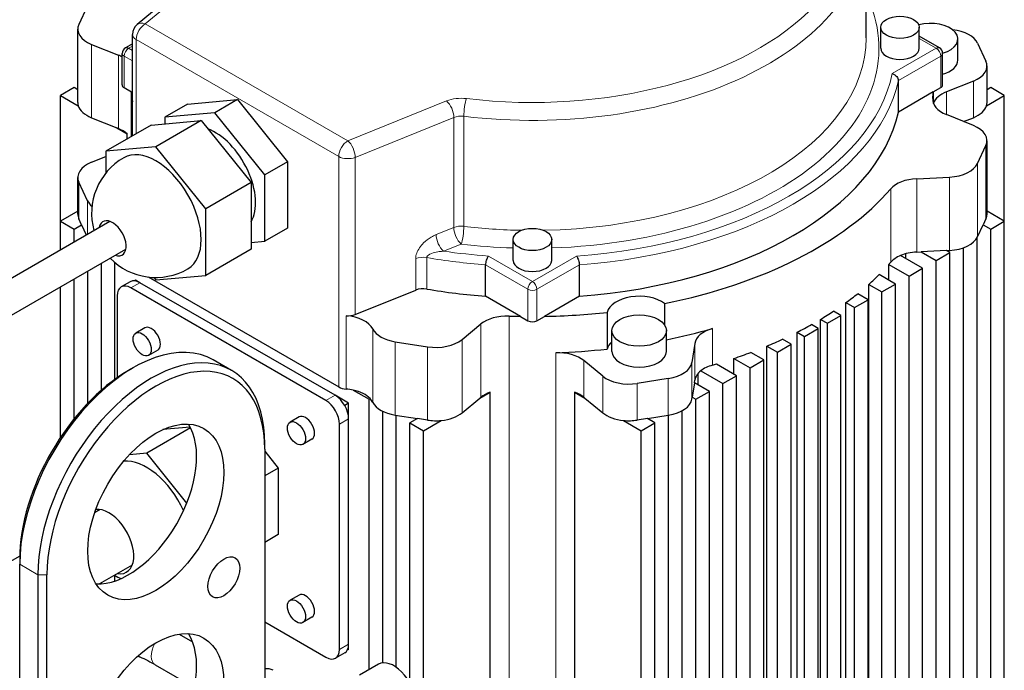
# Model space of a CAD drawing. Units: millimetres. Extents: x 15 to 1842, y 10 to 1245.
# Drawn here: x 157 to 234, y 1128 to 1179 of the extents above; entities that cross this region are included whole.
import ezdxf

# ---------------------------------------------------------------- set-up
doc = ezdxf.new("R2010")
doc.units = ezdxf.units.MM
doc.header["$LTSCALE"] = 3
doc.layers.add('DDK 実線', color=7, linetype='Continuous', lineweight=25)
doc.layers.add('DDK 細線', color=7, linetype='Continuous', lineweight=13)

msp = doc.modelspace()

# ---------------------------------------------------------------- linework, layer by layer
at = {"layer": 'DDK 実線'}
for p, q in [((222.982, 1177.786), (222.982, 1186.359)), ((171.561, 1183.264), (166.18, 1178.828)), ((162.291, 1180.226), (161.644, 1178.832)), ((161.559, 1172.743), (161.559, 1178.458)), ((224.12, 1176.97), (224.12, 1178.603)), ((227.12, 1176.97), (227.12, 1178.603)), ((165.816, 1170.142), (165.816, 1178.056)), ((228.698, 1176.994), (227.12, 1177.906)), ((230.137, 1176.055), (230.137, 1177.688)), ((162.625, 1177.276), (164.723, 1176.428)), ((165.816, 1177.312), (165.266, 1176.994)), ((231.674, 1177.368), (232.32, 1175.974)), ((165.016, 1174.112), (165.016, 1176.561)), ((228.948, 1174.112), (228.948, 1176.561)), ((232.405, 1172.743), (232.405, 1175.601)), ((161.273, 1173.908), (160.213, 1173.295)), ((161.559, 1173.743), (161.273, 1173.908)), ((165.162, 1173.908), (165.746, 1173.571)), ((225.499, 1172.001), (225.499, 1174.45)), ((228.218, 1173.571), (228.802, 1173.908)), ((231.339, 1174.418), (229.241, 1173.57)), ((232.691, 1173.908), (232.405, 1173.743)), ((233.752, 1173.295), (232.691, 1173.908)), ((160.213, 1163.498), (160.213, 1173.295)), ((160.213, 1173.295), (161.595, 1172.497)), ((165.732, 1170.093), (165.732, 1173.579)), ((165.816, 1173.53), (165.746, 1173.571)), ((228.218, 1173.571), (225.499, 1172.001)), ((228.232, 1172.672), (228.232, 1173.579)), ((232.369, 1172.497), (233.752, 1173.295)), ((233.752, 1163.498), (233.752, 1173.295)), ((170.112, 1172.622), (168.344, 1171.602)), ((170.112, 1172.622), (174.001, 1172.97)), ((174.001, 1172.97), (172.233, 1171.949)), ((174.001, 1172.97), (177.89, 1168.132)), ((162.625, 1171.561), (164.602, 1170.761)), ((172.233, 1171.949), (168.344, 1171.602)), ((168.344, 1171.602), (168.344, 1171.084)), ((176.122, 1167.111), (172.233, 1171.949)), ((231.339, 1170.948), (229.241, 1171.796)), ((230.582, 1171.254), (231.339, 1171.561)), ((167.284, 1170.989), (163.748, 1168.948)), ((167.284, 1170.989), (171.173, 1171.337)), ((171.173, 1171.337), (167.637, 1169.295)), ((171.173, 1171.337), (175.062, 1166.499)), ((164.602, 1170.761), (165.408, 1170.296)), ((164.723, 1170.712), (164.602, 1170.761)), ((165.408, 1169.907), (165.408, 1170.296)), ((167.637, 1169.295), (163.748, 1168.948)), ((171.526, 1164.457), (167.637, 1169.295)), ((231.674, 1167.998), (232.32, 1169.392)), ((232.405, 1164.05), (232.405, 1169.766)), ((162.625, 1168.09), (163.748, 1168.544)), ((163.748, 1168.948), (163.748, 1167.252)), ((177.89, 1168.132), (176.122, 1167.111)), ((177.89, 1168.132), (177.89, 1162.946)), ((176.122, 1161.925), (176.122, 1167.111)), ((226.925, 1166.805), (229.477, 1166.934)), ((161.559, 1164.05), (161.559, 1166.908)), ((162.316, 1165.085), (161.644, 1166.534)), ((175.062, 1166.499), (171.526, 1164.457)), ((175.062, 1166.499), (175.062, 1161.313)), ((161.559, 1164.275), (160.213, 1163.498)), ((171.526, 1159.272), (171.526, 1164.457)), ((233.752, 1163.498), (232.405, 1164.275)), ((155.153, 1158.346), (164.054, 1163.485)), ((160.213, 1161.267), (160.213, 1163.498)), ((160.213, 1163.498), (161.273, 1162.885)), ((161.273, 1162.885), (161.855, 1163.221)), ((161.855, 1163.221), (161.644, 1163.677)), ((161.855, 1163.221), (162.223, 1162.428)), ((231.674, 1162.283), (232.109, 1163.221)), ((232.32, 1163.677), (232.109, 1163.221)), ((232.109, 1163.221), (232.691, 1162.885)), ((232.691, 1162.885), (233.752, 1163.498)), ((233.752, 1066.334), (233.752, 1163.498)), ((161.273, 1161.879), (161.273, 1162.885)), ((177.89, 1162.946), (176.122, 1161.925)), ((232.691, 1065.722), (232.691, 1162.885)), ((175.062, 1161.831), (176.122, 1161.925)), ((195.482, 1160.436), (195.482, 1162.069)), ((198.482, 1160.436), (198.482, 1162.069)), ((231.63, 1065.11), (231.63, 1162.2)), ((156.403, 1156.181), (165.304, 1161.32)), ((175.062, 1161.313), (171.526, 1159.272)), ((227.388, 1159.823), (225.667, 1160.817)), ((226.073, 1160.582), (226.073, 1160.956)), ((226.925, 1161.09), (227.284, 1161.108)), ((229.235, 1161.206), (227.284, 1161.108)), ((227.284, 1161.108), (228.448, 1160.436)), ((228.448, 1160.436), (229.509, 1161.048)), ((229.235, 1161.206), (229.477, 1161.219)), ((229.509, 1161.048), (229.235, 1161.206)), ((229.509, 1063.885), (229.509, 1161.048)), ((230.57, 1064.497), (230.57, 1161.427)), ((163.395, 1150.327), (163.395, 1160.217)), ((164.455, 1151.173), (164.455, 1160.253)), ((193.325, 1157.648), (193.325, 1160.097)), ((200.639, 1157.648), (200.639, 1160.097)), ((224.751, 1158.896), (224.751, 1160.121)), ((224.751, 1160.121), (226.327, 1159.211)), ((228.448, 1063.273), (228.448, 1160.436)), ((162.334, 1149.31), (162.334, 1159.605)), ((167.637, 1158.924), (171.526, 1159.272)), ((225.266, 1158.599), (224, 1159.33)), ((226.327, 1159.211), (227.388, 1159.823)), ((227.388, 1062.66), (227.388, 1159.823)), ((161.273, 1148.1), (161.273, 1158.992)), ((165.65, 1158.775), (164.943, 1158.367)), ((166.046, 1158.905), (165.943, 1158.845)), ((166.4, 1158.701), (166.046, 1158.905)), ((181.603, 1149.923), (166.4, 1158.701)), ((167.044, 1159.145), (181.893, 1150.572)), ((167.486, 1159.112), (167.637, 1158.924)), ((223.192, 1061.408), (223.192, 1158.571)), ((223.192, 1158.571), (224.206, 1157.986)), ((224.206, 1157.986), (225.266, 1158.599)), ((225.266, 1061.435), (225.266, 1158.599)), ((226.327, 1062.048), (226.327, 1159.211)), ((160.213, 1146.651), (160.213, 1158.38)), ((180.895, 1149.515), (165.693, 1158.292)), ((183.174, 1156.223), (187.887, 1158.128)), ((223.145, 1157.374), (222.33, 1157.844)), ((224.206, 1060.823), (224.206, 1157.986)), ((164.632, 1157.68), (164.632, 1151.299)), ((196.045, 1156.078), (193.325, 1157.648)), ((200.639, 1157.648), (197.92, 1156.078)), ((207.278, 1157.077), (207.278, 1155.416)), ((221.415, 1059.985), (221.415, 1157.148)), ((221.415, 1157.148), (222.084, 1156.761)), ((222.084, 1156.761), (223.145, 1157.374)), ((223.145, 1060.211), (223.145, 1157.374)), ((202.819, 1156.387), (202.819, 1153.53)), ((221.024, 1156.149), (220.448, 1156.481)), ((222.084, 1059.598), (222.084, 1156.761)), ((191.502, 1154.276), (192.971, 1155.487)), ((196.045, 1156.078), (196.629, 1155.741)), ((197.336, 1155.741), (197.92, 1156.078)), ((219.256, 1155.128), (218.723, 1155.436)), ((219.43, 1058.681), (219.43, 1155.845)), ((219.43, 1155.845), (219.963, 1155.537)), ((219.963, 1155.537), (221.024, 1156.149)), ((219.963, 1058.374), (219.963, 1155.537)), ((221.024, 1058.986), (221.024, 1156.149)), ((166.784, 1155.178), (166.076, 1154.77)), ((203.172, 1153.339), (203.172, 1154.972)), ((207.422, 1153.339), (207.422, 1154.972)), ((217.62, 1057.685), (217.62, 1154.848)), ((217.62, 1154.848), (218.195, 1154.516)), ((218.195, 1154.516), (219.256, 1155.128)), ((219.256, 1057.965), (219.256, 1155.128)), ((186.297, 1154.098), (188.807, 1153.709)), ((209.638, 1153.967), (209.415, 1152.494)), ((216.074, 1153.291), (217.135, 1153.904)), ((217.135, 1153.904), (216.465, 1154.29)), ((217.135, 1056.741), (217.135, 1153.904)), ((218.195, 1057.353), (218.195, 1154.516)), ((167.784, 1153.446), (167.076, 1153.038)), ((215.013, 1152.679), (214, 1153.264)), ((215.259, 1056.599), (215.259, 1153.762)), ((215.259, 1153.762), (216.074, 1153.291)), ((216.074, 1056.128), (216.074, 1153.291)), ((173.534, 1151.869), (172.119, 1152.686)), ((202.462, 1151.418), (200.993, 1152.63)), ((212.892, 1151.454), (211.316, 1152.364)), ((212.686, 1151.573), (212.686, 1152.798)), ((212.686, 1152.798), (213.953, 1152.067)), ((213.953, 1152.067), (215.013, 1152.679)), ((215.013, 1055.516), (215.013, 1152.679)), ((165.516, 1151.862), (165.869, 1152.067)), ((209.887, 1150.74), (209.887, 1151.622)), ((210.11, 1151.835), (211.831, 1150.842)), ((213.953, 1054.903), (213.953, 1152.067)), ((207.571, 1151.225), (205.157, 1150.852)), ((209.606, 1150.902), (209.436, 1149.775)), ((209.606, 1150.902), (209.638, 1151.109)), ((210.771, 1150.229), (209.606, 1150.902)), ((211.831, 1150.842), (212.892, 1151.454)), ((211.831, 1053.679), (211.831, 1150.842)), ((212.892, 1054.291), (212.892, 1151.454)), ((183.024, 1150.327), (184.254, 1149.617)), ((192.886, 1149.702), (193.693, 1150.167)), ((193.693, 1121.479), (193.693, 1150.167)), ((200.271, 1150.167), (201.078, 1149.702)), ((200.271, 1150.167), (200.271, 1117.681)), ((209.71, 1149.617), (210.771, 1150.229)), ((210.771, 1053.066), (210.771, 1150.229)), ((182.663, 1149.311), (181.603, 1149.923)), ((182.663, 1149.311), (182.353, 1149.132)), ((182.663, 1148.086), (182.663, 1149.311)), ((184.254, 1149.617), (184.337, 1149.665)), ((184.254, 1128.539), (184.254, 1149.617)), ((191.502, 1148.56), (192.886, 1149.702)), ((192.971, 1149.772), (192.886, 1149.702)), ((201.078, 1149.702), (200.993, 1149.772)), ((201.078, 1149.702), (202.462, 1148.56)), ((209.415, 1149.636), (209.436, 1149.775)), ((209.436, 1149.775), (209.71, 1149.617)), ((209.71, 1052.454), (209.71, 1149.617)), ((185.315, 1129.068), (185.315, 1148.682)), ((208.649, 1112.071), (208.649, 1148.717)), ((178.804, 1148.238), (178.097, 1147.83)), ((182.663, 1130.531), (182.663, 1148.086)), ((186.297, 1148.382), (188.018, 1148.116)), ((186.375, 1128.723), (186.375, 1148.37)), ((188.018, 1148.116), (187.436, 1147.78)), ((187.436, 1127.491), (187.436, 1147.78)), ((187.436, 1147.78), (188.497, 1147.168)), ((188.807, 1147.994), (188.018, 1148.116)), ((188.497, 1147.168), (189.879, 1147.966)), ((204.085, 1147.966), (205.467, 1147.168)), ((205.946, 1148.116), (205.157, 1147.994)), ((205.467, 1147.168), (206.528, 1147.78)), ((205.946, 1148.116), (207.571, 1148.367)), ((206.528, 1147.78), (205.946, 1148.116)), ((206.528, 1113.339), (206.528, 1147.78)), ((207.589, 1112.75), (207.589, 1148.37)), ((170.345, 1147.384), (166.93, 1145.413)), ((170.315, 1147.441), (168.194, 1147.251)), ((181.956, 1130.123), (181.956, 1147.678)), ((188.497, 1125.692), (188.497, 1147.168)), ((205.467, 1113.988), (205.467, 1147.168)), ((179.804, 1146.506), (179.097, 1146.097)), ((176.122, 1145.739), (176.122, 1146.147)), ((176.122, 1145.739), (176.122, 996.728)), ((176.122, 1145.568), (177.183, 1144.249)), ((166.93, 1145.413), (165.576, 1145.292)), ((170.057, 1141.523), (166.93, 1145.413)), ((177.183, 1144.249), (176.122, 1143.637)), ((177.183, 1144.249), (177.183, 1139.064)), ((163.3, 1141.018), (162.87, 1140.77)), ((177.183, 1139.064), (176.122, 1138.451)), ((157.033, 1137.4), (154.363, 1135.859)), ((157.031, 1137.166), (157.031, 1136.757)), ((157.031, 1016.324), (157.031, 1136.757)), ((165.8, 1136.688), (163.257, 1135.22)), ((158.445, 1135.941), (158.445, 1015.508)), ((159.152, 1015.508), (159.152, 1135.941)), ((164.455, 1135.452), (164.455, 1135.883)), ((163.395, 1135.227), (163.395, 1135.299)), ((178.804, 1134.357), (178.097, 1133.949)), ((179.804, 1132.625), (179.097, 1132.217)), ((176.122, 1132.267), (180.895, 1129.511)), ((169.46, 1131.313), (170.496, 1130.715)), ((182.663, 1130.123), (182.56, 1130.063)), ((182.663, 1130.123), (182.663, 1130.531)), ((182.353, 1129.845), (181.645, 1129.437)), ((167.594, 1128.926), (170.65, 1127.162)), ((184.988, 1128.962), (183.503, 1128.105))]:
    msp.add_line(p, q, dxfattribs=at)
for centre, radius, start, end in [((166.816, 1178.056), 1, 129.507, 180), ((165.516, 1176.561), 0.5, 120, 180), ((228.448, 1176.561), 0.5, 0, 60), ((167.637, 1164.11), 5, 120, 195.52249), ((167.637, 1164.11), 5, 224.47751, 300), ((166.93, 1140.227), 5, 240, 246.48908)]:
    msp.add_arc(centre, radius, start, end, dxfattribs=at)
for centre, major_axis in [((225.62, 1178.603), (-1.5, 0)), ((196.982, 1162.069), (-1.5, 0)), ((205.297, 1154.972), (-2.125, 0)), ((166.576, 1153.904), (-0.5, 0.866)), ((167.637, 1140.84), (3.75, 6.495)), ((178.597, 1146.963), (-0.5, 0.866)), ((172.94, 1135.737), (0.875, 1.516)), ((178.597, 1133.083), (-0.5, 0.866)), ((167.637, 1124.51), (3.75, 6.495))]:
    msp.add_ellipse(centre, major_axis=major_axis, ratio=0.57735, dxfattribs=at)
for centre, major_axis, start_param, end_param in [((164.059, 1178.458), (-2.5, 0), 6.021386, 7.243116), ((228.012, 1177.688), (2.125, 0), 5.168136, 8.306179), ((229.259, 1176.994), (2.5, 0), 0.261799, 1.382165), ((225.62, 1176.97), (1.5, 0), 3.141593, 6.283185), ((163.289, 1175.245), (-2.5, 0), 3.950013, 4.101524), ((228.012, 1176.055), (2.125, 0), 5.168451, 6.283185), ((229.905, 1175.601), (2.5, 0), 5.323254, 6.544985), ((165.516, 1174.112), (-0.5, 0), 0, 0.785398), ((228.448, 1174.112), (0.5, 0), 5.497787, 6.283185), ((196.982, 1174.112), (-31.25, 0), 0.030002, 0.07342), ((196.982, 1174.112), (31.25, 0), 6.224985, 6.253183), ((230.675, 1172.388), (-2.5, 0), 5.323254, 6.068964), ((164.059, 1172.743), (-2.5, 0), 0, 0.171081), ((164.059, 1172.743), (-2.5, 0), 0.171081, 0.959931), ((230.675, 1172.979), (-2.5, 0), 6.224985, 7.243116), ((229.905, 1172.743), (2.5, 0), 5.323254, 6.112105), ((229.905, 1172.743), (2.5, 0), 6.112105, 6.283185), ((196.982, 1174.112), (28.75, 0), 4.83993, 6.155644), ((229.905, 1169.766), (2.5, 0), 6.021386, 7.243116), ((163.289, 1169.53), (-2.5, 0), 3.700745, 4.101524), ((163.289, 1170.121), (2.5, 0), 0.003898, 0.0582), ((196.982, 1171.254), (-31.25, 0), 0.0582, 0.062429), ((172.233, 1166.764), (2.25, -3.897), 0.309516, 2.529426), ((167.637, 1164.11), (-2.5, 4.33), 3.141593, 6.283185), ((164.059, 1166.908), (-2.5, 0), 5.323254, 6.544985), ((229.259, 1168.372), (2.5, 0), 4.799655, 6.021386), ((227.143, 1165.367), (-2.5, 0), 4.799655, 5.817787), ((196.982, 1174.112), (31.25, 0), 5.048118, 5.817787), ((164.731, 1165.459), (-2.5, 0), 0.261799, 0.598682), ((164.059, 1164.05), (-2.5, 0), 0, 0.261799), ((229.905, 1164.05), (2.5, 0), 6.021386, 6.283185), ((164.264, 1162.163), (-0.75, 1.299), 2.555907, 6.868871), ((229.259, 1162.656), (2.5, 0), 4.799655, 6.021386), ((227.143, 1159.652), (-2.5, 0), 5.343824, 5.817787), ((227.143, 1159.652), (2.5, 0), 1.658063, 2.202232), ((196.982, 1160.436), (1.5, 0), 3.141593, 6.283185), ((196.982, 1168.397), (-31.25, 0), 2.665083, 2.676194), ((196.982, 1168.397), (-31.25, 0), 2.565724, 2.615077), ((165.693, 1157.068), (-0.75, 1.299), 5.497787, 7.068583), ((166.4, 1157.476), (-0.75, 1.299), 5.497787, 6.283185), ((188.461, 1157.655), (-1, 0), 4.421897, 5.323254), ((196.982, 1174.112), (-28.75, 0), 1.280305, 1.443255), ((205.297, 1156.197), (-2.5, 0), 3.797673, 6.150704), ((196.982, 1168.397), (-31.25, 0), 2.46843, 2.516885), ((182.6, 1156.696), (1, 0), 4.580477, 5.323254), ((196.982, 1174.112), (31.25, 0), 4.742391, 4.900259), ((196.982, 1168.397), (-31.25, 0), 2.372195, 2.420238), ((182.14, 1154.693), (2.5, 0), 0.280555, 1.438885), ((195.019, 1154.659), (-2.5, 0), 4.654189, 5.67232), ((196.982, 1174.112), (31.25, 0), 4.654189, 4.682387), ((196.982, 1155.945), (0.5, 0), 3.926991, 5.497787), ((196.982, 1168.397), (-31.25, 0), 2.292151, 2.340194), ((167.284, 1154.312), (-0.5, 0.866), 3.141593, 6.283185), ((186.944, 1155.492), (-2.5, 0), 0.280555, 1.308997), ((196.982, 1171.254), (31.25, 0), 5.053003, 5.177787), ((212.128, 1153.841), (-2.5, 0), 5.177787, 6.195919), ((165.869, 1141.86), (6.25, 10.825), 0, 2.356194), ((189.454, 1155.104), (-2.5, 0), 1.308997, 2.530727), ((205.297, 1153.339), (-2.5, 0), 5.728374, 6.150704), ((196.982, 1168.397), (-31.25, 0), 2.195504, 2.243959), ((196.982, 1171.254), (31.25, 0), 4.770589, 4.900259), ((198.945, 1151.802), (-2.5, 0), 3.752458, 4.770589), ((205.297, 1153.339), (2.125, 0), 3.141593, 6.283185), ((196.982, 1168.397), (-31.25, 0), 2.097312, 2.146665), ((167.284, 1141.044), (6.25, 10.825), 5.497787, 8.63938), ((206.924, 1152.619), (2.5, 0), 4.974188, 6.195919), ((196.982, 1168.397), (-31.25, 0), 2.036195, 2.047306), ((165.516, 1142.065), (-6, -10.392), 3.926991, 5.497787), ((167.637, 1140.84), (6, 10.392), 5.497787, 8.63938), ((212.128, 1150.983), (-2.5, 0), 5.65175, 6.195919), ((212.128, 1150.983), (-2.5, 0), 5.177787, 5.65175), ((204.51, 1152.246), (-2.5, 0), 0.610865, 1.832596), ((182.6, 1150.98), (1, 0), 3.926991, 4.580477), ((182.14, 1148.977), (2.5, 0), 1.20914, 1.438885), ((182.14, 1148.977), (-2.5, 0), 3.638508, 4.350733), ((195.019, 1148.944), (-2.5, 0), 5.271542, 5.67232), ((198.945, 1148.944), (-2.5, 0), 3.752458, 4.153236), ((180.895, 1148.29), (0.75, -1.299), 0.785398, 2.356194), ((181.603, 1148.699), (-0.75, 1.299), 3.926991, 5.497787), ((182.14, 1148.977), (2.5, 0), 0.280555, 0.496915), ((186.944, 1149.776), (-2.5, 0), 0.280555, 1.308997), ((206.924, 1149.762), (2.5, 0), 4.974188, 6.195919), ((189.454, 1149.388), (2.5, 0), 4.88347, 5.67232), ((204.51, 1149.388), (2.5, 0), 3.752458, 4.541308), ((179.304, 1147.372), (-0.5, 0.866), 3.141593, 6.283185), ((189.454, 1149.388), (-2.5, 0), 1.308997, 1.741877), ((204.51, 1149.388), (-2.5, 0), 1.399716, 1.832596), ((165.516, 1142.065), (-3.75, -6.495), 0.286757, 2.854836), ((166.93, 1140.227), (-2.5, 4.33), 4.547743, 6.03439), ((163.977, 1138.523), (1.375, -2.382), 5.853486, 9.190491), ((165.038, 1139.135), (1.375, -2.382), 3.537553, 3.571292), ((165.038, 1139.135), (1.375, -2.382), 5.853486, 5.887225), ((179.304, 1133.491), (-0.5, 0.866), 3.141593, 6.283185), ((165.516, 1125.735), (-3.75, -6.495), 0.286757, 2.854836), ((180.895, 1130.736), (0.75, -1.299), 5.497787, 7.068583), ((181.603, 1131.144), (0.75, -1.299), 0, 0.785398), ((175.415, 1126.143), (1.356, 2.349), 0, 0.407827), ((186.188, 1126.884), (-1.2, 2.078), 3.989241, 6.283185)]:
    msp.add_ellipse(centre, major_axis=major_axis, ratio=0.57735, start_param=start_param, end_param=end_param, dxfattribs=at)
for points, knots in [([(225.024, 1174.993), (225.024, 1174.992), (225.025, 1174.992), (225.06, 1174.982), (225.095, 1174.969), (225.162, 1174.937), (225.195, 1174.918), (225.281, 1174.859), (225.332, 1174.813), (225.413, 1174.713), (225.445, 1174.66), (225.488, 1174.554), (225.499, 1174.501), (225.499, 1174.45)], [-0.0004731, -0.0004731, -0.0004731, -0.0004731, 0, 0, 0.0230336, 0.0230336, 0.0459527, 0.0459527, 0.0863311, 0.0863311, 0.124532, 0.124532, 0.1616973, 0.1616973, 0.1616973, 0.1616973]), ([(193.557, 1160.78), (193.557, 1160.779), (193.557, 1160.779), (193.54, 1160.759), (193.523, 1160.735), (193.49, 1160.683), (193.474, 1160.655), (193.432, 1160.57), (193.407, 1160.509), (193.367, 1160.385), (193.351, 1160.323), (193.331, 1160.204), (193.325, 1160.148), (193.325, 1160.097)], [-0.0004731, -0.0004731, -0.0004731, -0.0004731, 0, 0, 0.0230336, 0.0230336, 0.0459527, 0.0459527, 0.0863311, 0.0863311, 0.124532, 0.124532, 0.1616973, 0.1616973, 0.1616973, 0.1616973]), ([(200.407, 1160.78), (200.407, 1160.779), (200.407, 1160.779), (200.425, 1160.759), (200.441, 1160.735), (200.474, 1160.683), (200.49, 1160.655), (200.533, 1160.57), (200.557, 1160.509), (200.597, 1160.385), (200.613, 1160.323), (200.634, 1160.204), (200.639, 1160.148), (200.639, 1160.097)], [-0.3238677, -0.3238677, -0.3238677, -0.3238677, -0.3233945, -0.3233945, -0.300361, -0.300361, -0.2774418, -0.2774418, -0.2370634, -0.2370634, -0.1988625, -0.1988625, -0.1616973, -0.1616973, -0.1616973, -0.1616973]), ([(166.252, 1129.621), (166.658, 1129.435), (167.069, 1129.225), (167.52, 1128.969), (167.557, 1128.948), (167.594, 1128.926)], [3.0374938, 3.0374938, 3.0374938, 3.0374938, 3.1330702, 3.1330702, 3.1415927, 3.1415927, 3.1415927, 3.1415927])]:
    msp.add_open_spline(points, degree=3, knots=knots, dxfattribs=at)
at = {"layer": 'DDK 細線'}
for p, q in [((166.816, 1178.873), (172.197, 1183.309)), ((182.6, 1169.76), (166.816, 1178.873)), ((227.12, 1177.737), (228.448, 1176.97)), ((162.625, 1171.561), (162.625, 1177.276)), ((165.516, 1176.97), (165.816, 1177.143)), ((165.816, 1176.796), (165.516, 1176.97)), ((166.109, 1170.311), (166.109, 1177.648)), ((166.109, 1177.648), (181.893, 1168.535)), ((228.448, 1176.97), (225.024, 1174.993)), ((164.723, 1176.428), (164.723, 1170.712)), ((165.162, 1173.908), (165.162, 1176.357)), ((165.162, 1176.357), (165.816, 1175.98)), ((225.499, 1174.45), (228.802, 1176.357)), ((228.802, 1176.357), (228.802, 1173.908)), ((231.339, 1174.418), (231.339, 1171.561)), ((229.241, 1171.796), (229.241, 1173.57)), ((190.285, 1172.866), (182.6, 1169.76)), ((228.179, 1172.895), (228.179, 1173.063)), ((183.174, 1168.47), (190.858, 1171.577)), ((190.858, 1171.577), (190.858, 1163.004)), ((191.637, 1163.096), (191.637, 1171.669)), ((165.785, 1170.205), (165.785, 1170.124)), ((232.32, 1169.392), (232.32, 1163.677)), ((181.893, 1168.535), (181.893, 1150.572)), ((183.174, 1156.223), (183.174, 1168.47)), ((231.674, 1162.283), (231.674, 1167.998)), ((229.477, 1166.934), (229.477, 1161.219)), ((161.644, 1163.677), (161.644, 1166.534)), ((226.925, 1161.09), (226.925, 1166.805)), ((224.908, 1166.015), (224.908, 1160.3)), ((162.316, 1165.085), (162.316, 1162.481)), ((190.858, 1163.004), (189.481, 1162.447)), ((190.055, 1161.158), (191.432, 1161.714)), ((187.887, 1160.578), (187.887, 1158.128)), ((188.747, 1158.209), (188.747, 1160.658)), ((193.325, 1160.097), (196.629, 1158.19)), ((196.982, 1158.803), (193.557, 1160.78)), ((200.407, 1160.78), (196.982, 1158.803)), ((197.336, 1158.19), (200.639, 1160.097)), ((165.693, 1158.292), (166.4, 1158.701)), ((196.629, 1158.19), (196.629, 1155.741)), ((197.336, 1155.741), (197.336, 1158.19)), ((182.469, 1156.123), (182.469, 1150.408)), ((192.971, 1155.487), (192.971, 1149.772)), ((195.164, 1120.63), (195.164, 1156.1)), ((184.542, 1155.092), (184.542, 1149.377)), ((211.006, 1152.273), (211.006, 1155.131)), ((186.297, 1148.382), (186.297, 1154.098)), ((191.502, 1148.56), (191.502, 1154.276)), ((209.638, 1153.967), (209.638, 1151.109)), ((188.807, 1153.709), (188.807, 1147.994)), ((198.8, 1153.243), (198.8, 1118.531)), ((200.993, 1149.772), (200.993, 1152.63)), ((209.415, 1149.636), (209.415, 1152.494)), ((202.462, 1151.418), (202.462, 1148.56)), ((205.157, 1147.994), (205.157, 1150.852)), ((207.571, 1151.225), (207.571, 1148.367)), ((181.603, 1149.923), (180.895, 1149.515)), ((181.956, 1147.678), (182.663, 1148.086)), ((157.031, 1136.757), (158.445, 1135.941)), ((159.152, 1135.941), (158.445, 1135.941)), ((182.663, 1130.531), (181.956, 1130.123))]:
    msp.add_line(p, q, dxfattribs=at)
for centre, major_axis, ratio, start_param, end_param in [((196.982, 1187.176), (-25, 0), 0.57735, 1.363755, 6.490227), ((196.982, 1186.359), (26, 0), 0.57735, 4.505348, 6.283185), ((196.982, 1176.97), (27, 0), 0.57735, 4.767973, 6.556198), ((166.816, 1178.056), (0.5, 0.866), 0.57735, 0.785398, 2.356194), ((166.816, 1178.056), (-0.636, 0.772), 0.668835, 5.393898, 6.283185), ((166.816, 1178.056), (-1, 0), 0.57735, 0, 0.785398), ((196.982, 1177.786), (26, 0), 0.57735, 4.745002, 6.283185), ((165.516, 1176.561), (0.25, 0.433), 0.57735, 0.785398, 2.356194), ((165.516, 1176.561), (-0.25, 0.433), 0.57735, 5.497787, 6.283185), ((228.448, 1176.561), (0.25, 0.433), 0.57735, 0, 0.785398), ((228.448, 1176.561), (0.25, -0.433), 0.57735, 0.785398, 2.356194), ((165.516, 1176.561), (-0.5, 0), 0.57735, 0, 0.785398), ((228.448, 1176.561), (0.5, 0), 0.57735, 5.497787, 6.283185), ((196.982, 1176.97), (28.25, 0), 0.57735, 4.833912, 6.161662), ((196.982, 1176.561), (28.75, 0), 0.57735, 4.83993, 6.155644), ((191.432, 1171.92), (-2, 0), 0.57735, 4.505348, 5.323254), ((190.285, 1172.05), (-0.375, 0.927), 0.468323, 4.000271, 5.571067), ((191.843, 1172.234), (-0.12, -0.993), 0.167843, 3.767285, 5.338081), ((191.432, 1171.104), (1, 0), 0.57735, 1.363755, 2.181662), ((182.6, 1168.943), (-0.5, -0.866), 0.57735, 3.926991, 5.497787), ((182.6, 1168.943), (-0.375, 0.927), 0.468323, 4.000271, 5.571067), ((182.6, 1168.943), (1, 0), 0.57735, 3.926991, 5.323254), ((191.432, 1162.531), (-1, 0), 0.57735, 4.505348, 5.323254), ((191.432, 1162.531), (0.12, 0.993), 0.167843, 3.767285, 5.338081), ((196.982, 1177.786), (-26, 0), 0.57735, 1.363755, 1.538183), ((190.055, 1161.974), (0.375, -0.927), 0.468323, 4.000271, 5.571067), ((191.432, 1162.531), (0.375, -0.927), 0.468323, 4.000271, 5.571067), ((196.982, 1176.97), (27, 0), 0.57735, 4.505348, 4.656805), ((196.982, 1176.97), (-28.25, 0), 0.57735, 1.323059, 1.449273), ((188.461, 1160.105), (1, 0), 0.57735, 1.280305, 2.181662), ((196.982, 1176.561), (28.75, 0), 0.57735, 4.421897, 4.584848), ((196.982, 1158.394), (-0.25, -0.433), 0.57735, 3.926991, 5.497787), ((196.982, 1158.394), (-0.25, 0.433), 0.57735, 3.926991, 5.497787), ((196.982, 1158.394), (0.5, 0), 0.57735, 3.926991, 5.497787), ((168.344, 1130.225), (-0.75, -1.299), 0.57735, 4.768902, 6.283185)]:
    msp.add_ellipse(centre, major_axis=major_axis, ratio=ratio, start_param=start_param, end_param=end_param, dxfattribs=at)
for points, knots in [([(189.481, 1162.447), (189.351, 1162.394), (189.22, 1162.33), (188.887, 1162.132), (188.687, 1161.981), (188.274, 1161.57), (188.073, 1161.287), (187.915, 1160.853), (187.887, 1160.71), (187.887, 1160.578)], [0, 0, 0, 0, 0.0955497, 0.0955497, 0.2484293, 0.2484293, 0.4471728, 0.4471728, 0.5442068, 0.5442068, 0.5442068, 0.5442068]), ([(188.747, 1160.658), (188.747, 1160.702), (188.77, 1160.748), (188.895, 1160.88), (189.056, 1160.958), (189.392, 1161.063), (189.556, 1161.098), (189.834, 1161.138), (189.944, 1161.15), (190.055, 1161.158)], [-0.5442068, -0.5442068, -0.5442068, -0.5442068, -0.4471728, -0.4471728, -0.2484293, -0.2484293, -0.0955497, -0.0955497, 0, 0, 0, 0])]:
    msp.add_open_spline(points, degree=3, knots=knots, dxfattribs=at)

doc.saveas('drawing.dxf')
